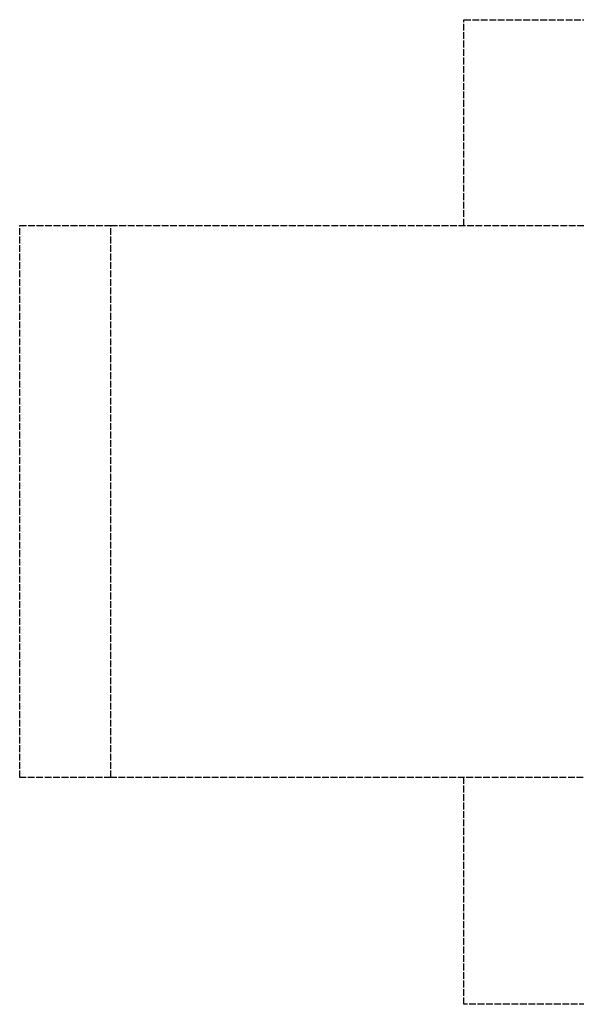
# Model space of a CAD drawing. Units: millimetres. Extents: x -500 to 7650, y -1245 to 4159.
# Drawn here: x -500 to 2554, y -1245 to 4159 of the extents above; entities that cross this region are included whole.
import ezdxf

# ---------------------------------------------------------------- set-up
doc = ezdxf.new("R2010")
doc.units = ezdxf.units.MM
doc.header["$LTSCALE"] = 45
doc.linetypes.add('DASHED', pattern=[0.2068, 0.1655, -0.0413])
doc.layers.add('SW_Toestellen', color=2, linetype='Continuous')

msp = doc.modelspace()

# ---------------------------------------------------------------- linework, layer by layer
at = {"layer": 'SW_Toestellen', "color": 254, "linetype": 'DASHED', "ltscale": 5}
for p, q in [((1936.9, 3030), (1936.9, 4159.5)), ((1936.9, 4159.5), (5213.1, 4159.5)), ((-500, 0), (-500, 3030)), ((-500, 3030), (0, 3030)), ((0, 3030), (2907.7, 3030)), ((0, 0), (0, 3030)), ((0, 0), (-500, 0)), ((3429.5, 0), (0, 0)), ((1936.9, -1245.3), (1936.9, 0)), ((5213.1, -1245.3), (1936.9, -1245.3))]:
    msp.add_line(p, q, dxfattribs=at)

doc.saveas('drawing.dxf')
